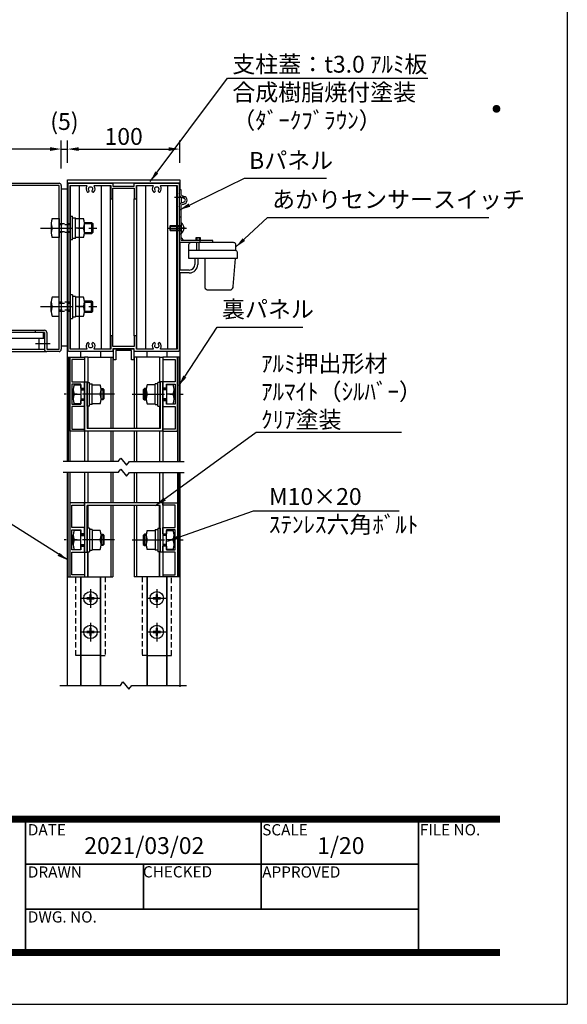
# Model space of a CAD drawing. Extents: x 0 to 8400, y 0 to 5940.
# Drawn here: x 6450 to 8400, y 0 to 3509 of the extents above; entities that cross this region are included whole.
import ezdxf
from ezdxf.enums import TextEntityAlignment as Align

# ---------------------------------------------------------------- set-up
doc = ezdxf.new("R2010")
doc.units = 0
doc.header["$LTSCALE"] = 6
doc.linetypes.add('CENTER2', pattern=[28.575, 19.05, -3.175, 3.175, -3.175])
doc.linetypes.add('HIDDEN2', pattern=[4.7625, 3.175, -1.5875])
doc.layers.get('0').update_dxf_attribs({"linetype": 'CONTINUOUS'})
doc.layers.get('DEFPOINTS').update_dxf_attribs({"linetype": 'CONTINUOUS'})
for name, color, linetype in [('P001', 131, 'CONTINUOUS'), ('P019', 71, 'CONTINUOUS'), ('P020', 121, 'CONTINUOUS'), ('P901', 135, 'CONTINUOUS'), ('P_1CENTER', 2, 'CONTINUOUS'), ('P_2DIM', 6, 'CONTINUOUS'), ('P_3TEXT', 60, 'CONTINUOUS'), ('P_5DRAWFRAME', 104, 'CONTINUOUS')]:
    doc.layers.add(name, color=color, linetype=linetype)
doc.styles.add('BIGFONT', font='simplex.shx', dxfattribs={"bigfont": 'extfont2.shx'})
doc.dimstyles.new('DIMBIGFONT$0', dxfattribs={"dimtxt": 3, "dimasz": 2, "dimexe": 1.5, "dimexo": 3, "dimgap": 0.75, "dimtad": 1, "dimdec": 1, "dimtxsty": 'BIGFONT', "dimcen": 0, "dimclrt": 230, "dimazin": 3, "dimtfac": 0.6, "dimtdec": 1, "dimtmove": 0, "dimatfit": 3, "dimtvp": 1, "dimtolj": 1})
doc.dimstyles.new('DIMBIGFONT$7', dxfattribs={"dimtxt": 3, "dimasz": 2, "dimexe": 1.5, "dimexo": 3, "dimgap": 0.75, "dimtad": 1, "dimdec": 1, "dimtxsty": 'BIGFONT', "dimsah": 1, "dimcen": 0, "dimclrt": 230, "dimazin": 3, "dimtfac": 0.6, "dimtdec": 1, "dimtofl": 0, "dimtmove": 0, "dimatfit": 3, "dimtvp": 1, "dimtolj": 1})

# ---------------------------------------------------------------- blocks, each defined once
blk = doc.blocks.new('DFP3')
at = {"color": 0}
for p, q in [((406.8, 159.55), (407.4, 160.15)), ((406.8, 159.48), (407.47, 160.15)), ((406.8, 159.63), (407.32, 160.15)), ((406.81, 159.42), (407.53, 160.14)), ((406.81, 159.68), (407.53, 158.96)), ((406.82, 159.71), (407.24, 160.13)), ((406.83, 159.37), (407.58, 160.12)), ((406.83, 159.73), (407.58, 158.98)), ((406.85, 159.32), (407.63, 160.1)), ((406.85, 159.78), (407.63, 159)), ((406.87, 159.27), (407.68, 160.08)), ((406.87, 159.83), (407.12, 160.08)), ((406.87, 159.83), (407.68, 159.02)), ((406.9, 159.22), (407.73, 160.05)), ((406.9, 159.88), (407.73, 159.05)), ((406.93, 159.18), (407.77, 160.02)), ((406.93, 159.92), (407.77, 159.08)), ((406.96, 159.14), (407.81, 159.99)), ((406.96, 159.96), (407.81, 159.11)), ((406.99, 159.99), (407.84, 159.14)), ((406.99, 159.11), (407.84, 159.96)), ((407.03, 160.02), (407.87, 159.18)), ((407.03, 159.08), (407.87, 159.92)), ((407.07, 160.05), (407.9, 159.22)), ((407.07, 159.05), (407.9, 159.88)), ((407.12, 160.08), (407.93, 159.27)), ((407.12, 159.02), (407.93, 159.83)), ((407.17, 160.1), (407.95, 159.32)), ((407.17, 159), (407.95, 159.78)), ((407.22, 160.12), (407.97, 159.37)), ((407.22, 158.98), (407.97, 159.73)), ((407.27, 160.14), (407.99, 159.42)), ((407.27, 158.96), (407.99, 159.68)), ((407.33, 160.15), (408, 159.48)), ((407.4, 160.15), (408, 159.55)), ((407.48, 160.14), (407.99, 159.63)), ((407.57, 160.13), (407.98, 159.72)), ((407.69, 160.08), (407.93, 159.84)), ((406.8, 159.62), (407.47, 158.95)), ((406.8, 159.55), (407.4, 158.95)), ((406.8, 159.47), (407.32, 158.95)), ((406.82, 159.39), (407.24, 158.97)), ((406.87, 159.27), (407.12, 159.02)), ((407.33, 158.95), (408, 159.62)), ((407.4, 158.95), (408, 159.55)), ((407.48, 158.96), (407.99, 159.47)), ((407.57, 158.97), (407.98, 159.38)), ((407.69, 159.02), (407.93, 159.26)), ((21.5, 33.5), (408, 33.5)), ((21.5, 33.45), (408, 33.45)), ((21.5, 33.4), (408, 33.4)), ((21.5, 33.35), (408, 33.35)), ((21.5, 33.3), (408, 33.3)), ((21.5, 33.25), (408, 33.25)), ((21.5, 33.2), (408, 33.2)), ((21.5, 33.15), (408, 33.15)), ((21.5, 33.1), (408, 33.1)), ((21.5, 33.05), (408, 33.05)), ((21.5, 33), (408, 33)), ((21.5, 32.95), (408, 32.95)), ((21.5, 32.9), (408, 32.9)), ((21.5, 32.85), (408, 32.85)), ((21.5, 32.8), (408, 32.8)), ((21.5, 32.75), (408, 32.75)), ((21.5, 32.7), (408, 32.7)), ((21.5, 32.65), (408, 32.65)), ((21.5, 32.6), (408, 32.6)), ((21.5, 32.55), (408, 32.55)), ((21.5, 32.5), (408, 32.5)), ((323.47, 33), (323.47, 9)), ((323.53, 33), (323.53, 9)), ((365.47, 17), (365.47, 33)), ((365.53, 17), (365.53, 33)), ((393.47, 33), (393.47, 9)), ((393.53, 33), (393.53, 9)), ((323.5, 25.03), (393.5, 25.03)), ((323.5, 24.97), (393.5, 24.97)), ((344.47, 25), (344.47, 17)), ((344.53, 25), (344.53, 17)), ((323.5, 17.03), (393.5, 17.03)), ((323.5, 16.97), (393.5, 16.97)), ((21.5, 9.75), (408, 9.75)), ((21.5, 9.7), (408, 9.7)), ((21.5, 9.65), (408, 9.65)), ((21.5, 9.6), (408, 9.6)), ((21.5, 9.55), (408, 9.55)), ((21.5, 9.5), (408, 9.5)), ((21.5, 9.45), (408, 9.45)), ((21.5, 9.4), (408, 9.4)), ((21.5, 9.35), (408, 9.35)), ((21.5, 9.3), (408, 9.3)), ((21.5, 9.25), (408, 9.25)), ((21.5, 9.2), (408, 9.2)), ((21.5, 9.15), (408, 9.15)), ((21.5, 9.1), (408, 9.1)), ((21.5, 9.05), (408, 9.05)), ((21.5, 9), (408, 9)), ((21.5, 8.95), (408, 8.95)), ((21.5, 8.9), (408, 8.9)), ((21.5, 8.85), (408, 8.85)), ((21.5, 8.8), (408, 8.8)), ((21.5, 8.75), (408, 8.75))]:
    blk.add_line(p, q, dxfattribs=at)
at = {"layer": 'DEFPOINTS', "color": 0}
for p in [(420, 297), (0, 0)]:
    blk.add_line(p, (420, 0), dxfattribs=at)
at = {"color": 0, "style": 'BIGFONT'}
for s, p in [('DATE', (323.94, 30.1)), ('SCALE', (365.67, 30.1)), ('FILE NO.', (393.74, 30.1)), ('DRAWN', (323.94, 22.57)), ('CHECKED', (344.43, 22.61)), ('APPROVED', (365.67, 22.57)), ('DWG. NO.', (323.94, 14.57))]:
    blk.add_text(s, height=2, dxfattribs=at).set_placement(p)
at = {"color": 83, "style": 'BIGFONT', "flags": 8}
for tag, p in [('REV04', (27.26, 27.96)), ('REV03', (27.26, 22.49)), ('REV02', (27.26, 16.49)), ('REV01', (27.26, 11.3))]:
    blk.add_attdef(tag, text='', height=2, dxfattribs=at).set_placement(p, align=Align.BOTTOM_LEFT)
for tag, p in [('R4D', (93.12, 27.96)), ('R4C', (102.25, 27.96)), ('R4A', (111.37, 27.96)), ('R3D', (93.12, 22.49)), ('R3C', (102.25, 22.49)), ('R3A', (111.37, 22.49)), ('R2D', (93.12, 16.49)), ('R2C', (102.25, 16.49)), ('R2A', (111.37, 16.49)), ('R1D', (93.12, 11.3)), ('R1C', (102.25, 11.3)), ('R1A', (111.37, 11.3))]:
    blk.add_attdef(tag, text='', height=2, dxfattribs=at).set_placement(p, align=Align.BOTTOM_CENTER)
at = {"color": 83, "style": 'BIGFONT'}
for tag, height, p in [('PROJECT1', 4, (283.38, 25.6)), ('SCALE', 3, (379.68, 25.84)), ('DATE', 3, (344.68, 25.84)), ('PROJECT2', 4, (284.2, 17.84)), ('PROJECT3', 4, (284.2, 10.57)), ('DWGNO', 3, (358.68, 10.57))]:
    blk.add_attdef(tag, text='', height=height, dxfattribs=at).set_placement(p, align=Align.BOTTOM_CENTER)
at = {"color": 0, "style": 'BIGFONT', "flags": 2}
blk.add_attdef('FILENAME', (116.56, 10.92), '', height=1, dxfattribs=at)
blk = doc.blocks.new('*D21')
at = {"layer": 'DEFPOINTS', "color": 0}
for p in [(7020, 3047.7), (6620, 2938.1), (7020, 2938.1)]:
    blk.add_point(p, dxfattribs=at)
at = {"layer": 'P_2DIM', "color": 0}
for p, q in [((6620, 2998.1), (6620, 3077.7)), ((7020, 2998.1), (7020, 3077.7)), ((6660, 3047.7), (6980, 3047.7))]:
    blk.add_line(p, q, dxfattribs=at)
for points in [[(6660, 3054.4), (6660, 3041), (6620, 3047.7)], [(6980, 3054.4), (6980, 3041), (7020, 3047.7)]]:
    blk.add_solid(points, dxfattribs=at)
at = {"layer": 'P_2DIM', "color": 230, "insert": (6820, 3092.7), "char_height": 60, "attachment_point": 5, "style": 'BIGFONT'}
blk.add_mtext('\\A1;100', dxfattribs=at)
blk = doc.blocks.new('*D22')
at = {"layer": 'DEFPOINTS', "color": 0}
for p in [(6620, 3047.7), (6598, 2918.1), (6620, 2938.1)]:
    blk.add_point(p, dxfattribs=at)
at = {"layer": 'P_2DIM', "color": 0}
for p, q in [((6598, 2978.1), (6598, 3077.7)), ((6620, 2998.1), (6620, 3077.7)), ((6558, 3047.7), (6518, 3047.7)), ((6598, 3047.7), (6620, 3047.7)), ((6660, 3047.7), (6700, 3047.7))]:
    blk.add_line(p, q, dxfattribs=at)
for points in [[(6558, 3054.4), (6558, 3041), (6598, 3047.7)], [(6660, 3054.4), (6660, 3041), (6620, 3047.7)]]:
    blk.add_solid(points, dxfattribs=at)
at = {"layer": 'P_2DIM', "color": 230, "insert": (6609, 3145.9), "char_height": 60, "attachment_point": 5, "style": 'BIGFONT'}
blk.add_mtext('\\A1;\\A1;(5)', dxfattribs=at)
blk = doc.blocks.new('*D25')
at = {"layer": 'DEFPOINTS', "color": 0}
for p in [(5798, 3047.7), (5798, 2918.1), (6598, 2918.1)]:
    blk.add_point(p, dxfattribs=at)
at = {"layer": 'P_2DIM', "color": 0}
for p, q in [((5798, 2978.1), (5798, 3077.7)), ((6598, 2978.1), (6598, 3077.7)), ((6558, 3047.7), (5838, 3047.7))]:
    blk.add_line(p, q, dxfattribs=at)
for points in [[(5838, 3054.4), (5838, 3041), (5798, 3047.7)], [(6558, 3054.4), (6558, 3041), (6598, 3047.7)]]:
    blk.add_solid(points, dxfattribs=at)
at = {"layer": 'P_2DIM', "color": 230, "insert": (6198, 3092.7), "char_height": 60, "attachment_point": 5, "style": 'BIGFONT'}
blk.add_mtext('\\A1;200', dxfattribs=at)
blk = doc.blocks.new('AKARI_YOKO')
at = {"layer": 'DEFPOINTS', "linetype": 'CENTER2'}
for p, q in [((-4.11, 27.5), (4.77, 27.5)), ((-4.11, 0), (4.77, 0))]:
    blk.add_line(p, q, dxfattribs=at)
at = {"layer": 'P019'}
for points in [[(25.39, -11.09), (25.39, -11), (1.63, -11), (1.63, 18.96), (1.71, 19.73), (2.06, 20.42), (2.57, 20.93), (3.17, 21.36), (3.94, 21.45, 0.903962), (3.94, 28.22), (3.17, 28.48), (2.57, 28.82), (2.06, 29.34), (1.71, 30.02), (1.63, 30.8), (1.63, 33.97), (0, 33.97), (0, -11.6), (0, -11.86), (0.17, -12.2), (0.43, -12.37), (0.69, -12.54), (1.03, -12.63), (48.14, -12.63), (48.74, -12.71), (49.34, -12.97), (49.77, -13.4), (50.12, -14), (50.2, -14.6), (50.2, -19.66)], [(0, 18.96), (0.17, 20.16), (0.69, 21.28), (1.54, 22.22), (2.57, 22.82), (3.77, 23.08, 0.940653), (3.77, 26.59), (2.57, 26.94), (1.54, 27.54), (0.69, 28.48), (0.17, 29.59), (0, 30.8)]]:
    blk.add_lwpolyline(points, format="xyb", dxfattribs=at)
for points in [[(1.63, 27.45), (1.63, 22.22)], [(0, 10.13), (1.63, 10.13)], [(1.63, -5.42), (0, -5.42)], [(4.11, -11), (1.63, -8.43)], [(15.01, -11), (15.01, -8.43), (18.53, -8.43), (18.53, -11)], [(15.52, -8.43), (15.52, -11)], [(18.01, -11), (18.01, -8.43)], [(8.66, -19.66), (49.69, -19.66), (50.29, -19.83), (50.8, -20.09), (51.32, -20.52), (51.57, -21.12), (51.66, -21.72), (51.66, -27.21), (8.66, -27.21), (8.66, -14.6), (8.75, -14), (9.09, -13.4), (9.52, -12.97), (10.12, -12.71), (10.72, -12.63)], [(15.61, -19.66), (15.61, -12.63)], [(17.32, -12.63), (17.32, -19.66)], [(29.93, -12.63), (29.93, -11.09), (18.44, -11.09), (18.44, -12.63)], [(22.64, -27.21), (22.64, -52.08), (22.81, -53.03), (23.16, -53.8), (23.84, -54.48), (24.7, -54.91), (25.65, -55.08), (45.14, -55.08), (46.08, -54.91), (46.94, -54.48), (47.54, -53.8), (47.97, -53.03), (48.14, -52.08), (49.94, -27.21)]]:
    blk.add_lwpolyline(points, dxfattribs=at)

msp = doc.modelspace()

# ---------------------------------------------------------------- linework, layer by layer
at = {"layer": 'P001'}
for p, q in [((5805.98, 2926.11), (6589.98, 2926.11)), ((6589.98, 2918.11), (5805.98, 2918.11)), ((6589.98, 2334.11), (6589.98, 2918.11)), ((6597.98, 2918.11), (6597.98, 2334.11)), ((6619.98, 2506.11), (6619.98, 2938.11)), ((6619.98, 2938.11), (7019.99, 2938.11)), ((6619.98, 2938.11), (7019.99, 2938.11)), ((6619.98, 2938.11), (7019.99, 2938.11)), ((7019.99, 2926.11), (6619.98, 2926.11)), ((6630.99, 2506.11), (6630.99, 2918.11)), ((6662.55, 2506.11), (6662.55, 2918.11)), ((6741.4, 2506.11), (6741.4, 2918.11)), ((6772.95, 2506.11), (6772.95, 2918.11)), ((6867.02, 2506.11), (6867.02, 2918.11)), ((6898.57, 2506.11), (6898.57, 2918.11)), ((6977.42, 2506.11), (6977.42, 2918.11)), ((7008.98, 2506.11), (7008.98, 2918.11)), ((7019.99, 2938.11), (7019.99, 2902)), ((6597.98, 2906.11), (6621.98, 2906.11)), ((6781.97, 2506.11), (6781.97, 2870.11)), ((6858, 2506.11), (6858, 2870.11)), ((6629.99, 2724.11), (6629.99, 2808.11)), ((6629.99, 2808.11), (6637.99, 2808.11)), ((6637.99, 2724.11), (6637.99, 2808.11)), ((6561.98, 2783.11), (6561.98, 2749.11)), ((6565.18, 2800.11), (6589.98, 2800.11)), ((6589.98, 2800.11), (6589.98, 2732.11)), ((6637.99, 2802.91), (6647.99, 2802.91)), ((6647.99, 2729.31), (6647.99, 2802.91)), ((6647.99, 2800.11), (6676.79, 2800.11)), ((6679.99, 2786.11), (6705.98, 2786.11)), ((6679.99, 2749.11), (6679.99, 2783.11)), ((6679.99, 2749.11), (6679.99, 2783.11)), ((6705.98, 2786.11), (6709.98, 2782.11)), ((6709.98, 2782.11), (6709.98, 2750.11)), ((6984.39, 2772.51), (7024.39, 2772.51)), ((6985.99, 2774.11), (6985.99, 2758.11)), ((6565.18, 2766.11), (6589.98, 2766.11)), ((6676.79, 2766.11), (6647.99, 2766.11)), ((6705.98, 2746.11), (6679.99, 2746.11)), ((6709.98, 2750.11), (6705.98, 2746.11)), ((6984.39, 2759.71), (7024.39, 2759.71)), ((6589.98, 2732.11), (6565.18, 2732.11)), ((6637.99, 2724.11), (6629.99, 2724.11)), ((6647.99, 2729.31), (6637.99, 2729.31)), ((6676.79, 2732.11), (6647.99, 2732.11)), ((7019.99, 2716.45), (7019.99, 2616.48)), ((7073.78, 2657.28), (7073.78, 2636.48)), ((7083.81, 2657.28), (7083.81, 2636.44)), ((7053.78, 2616.48), (7017.99, 2616.48)), ((7053.81, 2606.44), (7017.99, 2606.44)), ((7019.99, 2606.44), (7019.99, 2506.11)), ((6629.99, 2528.11), (6629.99, 2444.11)), ((6637.99, 2528.11), (6629.99, 2528.11)), ((6637.99, 2528.11), (6637.99, 2444.11)), ((6561.98, 2469.11), (6561.98, 2503.11)), ((6589.98, 2520.11), (6565.18, 2520.11)), ((6589.98, 2452.11), (6589.98, 2520.11)), ((6619.98, 1934.11), (6619.98, 2506.11)), ((6630.99, 2334.11), (6630.99, 2506.11)), ((6647.99, 2522.91), (6637.99, 2522.91)), ((6647.99, 2522.91), (6647.99, 2449.31)), ((6676.79, 2520.11), (6647.99, 2520.11)), ((6662.55, 2334.11), (6662.55, 2506.11)), ((6705.98, 2506.11), (6679.99, 2506.11)), ((6679.99, 2503.11), (6679.99, 2469.11)), ((6679.99, 2503.11), (6679.99, 2469.11)), ((6709.98, 2502.11), (6705.98, 2506.11)), ((6709.98, 2470.11), (6709.98, 2502.11)), ((6741.4, 2334.11), (6741.4, 2506.11)), ((6772.95, 2334.11), (6772.95, 2506.11)), ((6781.97, 2382.11), (6781.97, 2506.11)), ((6858, 2382.11), (6858, 2506.11)), ((6867.02, 2334.11), (6867.02, 2506.11)), ((6898.57, 2334.11), (6898.57, 2506.11)), ((6977.42, 2334.11), (6977.42, 2506.11)), ((7008.98, 2334.11), (7008.98, 2506.11)), ((7019.99, 2506.11), (7020, 1934.11)), ((6565.18, 2486.11), (6589.98, 2486.11)), ((6676.79, 2486.11), (6647.99, 2486.11)), ((6679.99, 2466.11), (6705.98, 2466.11)), ((6705.98, 2466.11), (6709.98, 2470.11)), ((6565.18, 2452.11), (6589.98, 2452.11)), ((6629.99, 2444.11), (6637.99, 2444.11)), ((6637.99, 2449.31), (6647.99, 2449.31)), ((6647.99, 2452.11), (6676.79, 2452.11)), ((5857.98, 2402.11), (6537.98, 2402.11)), ((6537.98, 2394.11), (5857.98, 2394.11)), ((6505.98, 2394.11), (6505.98, 2402.11)), ((6533.98, 2374.11), (6533.98, 2394.11)), ((6537.98, 2394.11), (6537.98, 2334.11)), ((6545.98, 2394.11), (6545.98, 2334.11)), ((5857.98, 2374.11), (6537.98, 2374.11)), ((6517.98, 2374.11), (6517.98, 2334.11)), ((5849.98, 2326.11), (6545.98, 2326.11)), ((5877.98, 2334.11), (6517.98, 2334.11)), ((6517.98, 2334.11), (6537.98, 2334.11)), ((6545.98, 2334.11), (6589.98, 2334.11)), ((6589.98, 2326.11), (6545.98, 2326.11)), ((6597.98, 2346.11), (6621.98, 2346.11)), ((6665.99, 2326.11), (6665.99, 2306.11)), ((6737.99, 2326.11), (6737.99, 2306.11)), ((6773.99, 2344.11), (6773.99, 2334.11)), ((6783.99, 2296.11), (6783.99, 2336.11)), ((6783.99, 2336.11), (6855.99, 2336.11)), ((6791.99, 2329.71), (6791.99, 2296.11)), ((6847.99, 2329.71), (6791.99, 2329.71)), ((6847.99, 2296.11), (6847.99, 2329.71)), ((6855.99, 2336.11), (6855.99, 2296.11)), ((6901.99, 2326.11), (6901.99, 2306.11)), ((6973.99, 2326.11), (6973.99, 2306.11)), ((6622, 2306.11), (6621.99, 1934.11)), ((6622, 2306.11), (6627.97, 2306.11)), ((6627.97, 2306.11), (6627.97, 1934.11)), ((6627.97, 2042.11), (6627.97, 2306.11)), ((6627.97, 2306.11), (6679.97, 2306.11)), ((6679.97, 2298.11), (6635.97, 2298.11)), ((6635.97, 2298.11), (6635.97, 2218.11)), ((6679.99, 2306.11), (6679.99, 1934.11)), ((6691.99, 2306.11), (6679.99, 2306.11)), ((6691.99, 2306.11), (6781.99, 2306.11)), ((6691.99, 2306.11), (6691.99, 2216.11)), ((6773.99, 2306.11), (6773.99, 2052.11)), ((6781.99, 2306.11), (6781.99, 2052.11)), ((6791.99, 2296.11), (6783.99, 2296.11)), ((6855.99, 2296.11), (6847.99, 2296.11)), ((6857.99, 2306.11), (6857.99, 2052.11)), ((6947.99, 2306.11), (6857.99, 2306.11)), ((6865.99, 2306.11), (6865.99, 2052.11)), ((6947.99, 2306.11), (6959.99, 2306.11)), ((6947.99, 2306.11), (6947.99, 2216.11)), ((6959.99, 2306.11), (6959.99, 1934.11)), ((7012.01, 2306.11), (6960.01, 2306.11)), ((6960.01, 2298.11), (7004.01, 2298.11)), ((7004.01, 2298.11), (7004.01, 2218.11)), ((7012.01, 2306.11), (7012.01, 1934.11)), ((7012.01, 2042.11), (7012.01, 2306.11)), ((7017.99, 2306.11), (7012.01, 2306.11)), ((7017.99, 2306.11), (7018, 1934.11)), ((6635.97, 2218.11), (6679.97, 2218.11)), ((6679.97, 2218.11), (6679.97, 2196.11)), ((6679.97, 2175.31), (6679.97, 2218.11)), ((6679.97, 2218.11), (6689.97, 2218.11)), ((6689.97, 2218.11), (6689.97, 2052.11)), ((6689.97, 2132.11), (6689.97, 2216.11)), ((6689.97, 2216.11), (6697.97, 2216.11)), ((6697.97, 2132.11), (6697.97, 2216.11)), ((6697.97, 2210.91), (6707.97, 2210.91)), ((6707.97, 2137.31), (6707.97, 2210.91)), ((6932.01, 2137.31), (6932.01, 2210.91)), ((6942.01, 2210.91), (6932.01, 2210.91)), ((6942.01, 2132.11), (6942.01, 2216.11)), ((6950.01, 2216.11), (6942.01, 2216.11)), ((6950.01, 2218.11), (6950.01, 2052.11)), ((6960.01, 2218.11), (6950.01, 2218.11)), ((6950.01, 2132.11), (6950.01, 2216.11)), ((6960.01, 2218.11), (6960.01, 2196.11)), ((6960.01, 2175.31), (6960.01, 2218.11)), ((7004.01, 2218.11), (6960.01, 2218.11)), ((6635.97, 2210.11), (6635.97, 2138.11)), ((6667.97, 2210.11), (6635.97, 2210.11)), ((6639.97, 2191.11), (6639.97, 2157.11)), ((6643.17, 2208.11), (6667.97, 2208.11)), ((6667.97, 2196.11), (6667.97, 2210.11)), ((6667.97, 2208.11), (6667.97, 2140.11)), ((6667.97, 2196.11), (6679.97, 2196.11)), ((6667.97, 2194.11), (6679.97, 2194.11)), ((6707.97, 2208.11), (6736.77, 2208.11)), ((6739.97, 2194.11), (6745.97, 2194.11)), ((6739.97, 2157.11), (6739.97, 2191.11)), ((6745.97, 2194.11), (6749.97, 2190.11)), ((6749.97, 2190.11), (6749.97, 2158.11)), ((6894.01, 2194.11), (6890.01, 2190.11)), ((6890.01, 2190.11), (6890.01, 2158.11)), ((6900.01, 2194.11), (6894.01, 2194.11)), ((6900.01, 2157.11), (6900.01, 2191.11)), ((6932.01, 2208.11), (6903.21, 2208.11)), ((6972.01, 2196.11), (6960.01, 2196.11)), ((6972.01, 2194.11), (6960.01, 2194.11)), ((6972.01, 2196.11), (6972.01, 2210.11)), ((6972.01, 2210.11), (7004.01, 2210.11)), ((6972.01, 2208.11), (6972.01, 2140.11)), ((6996.81, 2208.11), (6972.01, 2208.11)), ((7000.01, 2191.11), (7000.01, 2157.11)), ((7004.01, 2210.11), (7004.01, 2138.11)), ((6643.17, 2174.11), (6667.97, 2174.11)), ((6667.97, 2154.11), (6679.97, 2154.11)), ((6667.97, 2138.11), (6667.97, 2152.11)), ((6679.97, 2152.11), (6667.97, 2152.11)), ((6679.97, 2042.11), (6679.97, 2172.91)), ((6679.97, 2152.11), (6679.97, 2130.11)), ((6736.77, 2174.11), (6707.97, 2174.11)), ((6745.97, 2154.11), (6739.97, 2154.11)), ((6749.97, 2158.11), (6745.97, 2154.11)), ((6890.01, 2158.11), (6894.01, 2154.11)), ((6894.01, 2154.11), (6900.01, 2154.11)), ((6903.21, 2174.11), (6932.01, 2174.11)), ((6960.01, 2042.11), (6960.01, 2172.91)), ((6972.01, 2154.11), (6960.01, 2154.11)), ((6960.01, 2152.11), (6960.01, 2130.11)), ((6960.01, 2152.11), (6972.01, 2152.11)), ((6996.81, 2174.11), (6972.01, 2174.11)), ((6972.01, 2138.11), (6972.01, 2152.11)), ((6635.97, 2138.11), (6667.97, 2138.11)), ((6635.97, 2130.11), (6635.97, 2050.11)), ((6679.97, 2130.11), (6635.97, 2130.11)), ((6667.97, 2140.11), (6643.17, 2140.11)), ((6697.97, 2132.11), (6689.97, 2132.11)), ((6691.99, 2132.11), (6691.99, 2052.11)), ((6707.97, 2137.31), (6697.97, 2137.31)), ((6736.77, 2140.11), (6707.97, 2140.11)), ((6903.21, 2140.11), (6932.01, 2140.11)), ((6932.01, 2137.31), (6942.01, 2137.31)), ((6942.01, 2132.11), (6950.01, 2132.11)), ((6947.99, 2132.11), (6947.99, 2052.11)), ((6960.01, 2130.11), (7004.01, 2130.11)), ((6972.01, 2140.11), (6996.81, 2140.11)), ((7004.01, 2138.11), (6972.01, 2138.11)), ((7004.01, 2130.11), (7004.01, 2050.11)), ((6679.97, 2042.11), (6627.97, 2042.11)), ((6635.97, 2050.11), (6679.97, 2050.11)), ((6679.97, 2050.11), (6679.97, 2042.11)), ((6960.01, 2042.11), (6679.99, 2042.11)), ((6950.01, 2052.11), (6689.97, 2052.11)), ((6691.99, 2042.11), (6691.99, 1934.11)), ((6773.99, 2042.11), (6773.99, 1934.11)), ((6781.99, 2042.11), (6781.99, 1934.11)), ((6857.99, 2042.11), (6857.99, 1934.11)), ((6865.99, 2042.11), (6865.99, 1934.11)), ((6947.99, 2042.11), (6947.99, 1934.11)), ((7004.01, 2050.11), (6960.01, 2050.11)), ((6960.01, 2050.11), (6960.01, 2042.11)), ((6960.01, 2042.11), (7012.01, 2042.11)), ((6619.97, 1523.01), (6619.97, 1895.01)), ((6619.98, 1136.64), (6619.98, 1895.01)), ((6621.99, 1523.01), (6621.99, 1895.01)), ((6627.97, 1895.01), (6627.97, 1523.01)), ((6679.99, 1895.01), (6679.99, 1523.01)), ((6691.99, 1895.01), (6691.99, 1787.01)), ((6773.99, 1895.01), (6773.99, 1787.01)), ((6781.99, 1895.01), (6781.99, 1787.01)), ((6857.99, 1895.01), (6857.99, 1787.01)), ((6865.99, 1895.01), (6865.99, 1787.01)), ((6947.99, 1895.01), (6947.99, 1787.01)), ((6959.99, 1895.01), (6959.99, 1523.01)), ((7012.01, 1895.01), (7012.01, 1523.01)), ((7018.01, 1523.01), (7018.01, 1895.01)), ((7019.99, 1895.01), (7019.99, 1136.64)), ((7020, 1895.01), (7020, 1131.01)), ((7020.01, 1523.01), (7020.01, 1895.01)), ((6627.97, 1787.01), (6627.97, 1523.01)), ((6679.97, 1787.01), (6627.97, 1787.01)), ((6635.97, 1699.01), (6635.97, 1779.01)), ((6635.97, 1779.01), (6679.97, 1779.01)), ((6679.97, 1787.01), (6679.97, 1656.21)), ((6679.97, 1779.01), (6679.97, 1787.01)), ((6960.01, 1787.01), (6679.99, 1787.01)), ((6950.01, 1777.01), (6689.97, 1777.01)), ((6689.97, 1611.01), (6689.97, 1777.01)), ((6691.99, 1697.01), (6691.99, 1777.01)), ((6691.99, 1777.01), (6691.99, 1697.01)), ((6773.99, 1777.01), (6773.99, 1523.01)), ((6781.99, 1777.01), (6781.99, 1523.01)), ((6857.99, 1777.01), (6857.99, 1523.01)), ((6865.99, 1777.01), (6865.99, 1523.01)), ((6947.99, 1777.01), (6947.99, 1697.01)), ((6947.99, 1697.01), (6947.99, 1777.01)), ((6950.01, 1611.01), (6950.01, 1777.01)), ((6960.01, 1787.01), (6960.01, 1656.21)), ((6960.01, 1787.01), (7012.01, 1787.01)), ((6960.01, 1779.01), (6960.01, 1787.01)), ((7004.01, 1779.01), (6960.01, 1779.01)), ((7004.01, 1699.01), (7004.01, 1779.01)), ((7012.01, 1787.01), (7012.01, 1523.01)), ((6679.97, 1699.01), (6635.97, 1699.01)), ((6635.97, 1619.01), (6635.97, 1691.01)), ((6635.97, 1691.01), (6667.97, 1691.01)), ((6667.97, 1689.01), (6643.17, 1689.01)), ((6667.97, 1691.01), (6667.97, 1677.01)), ((6667.97, 1621.01), (6667.97, 1689.01)), ((6679.97, 1677.01), (6679.97, 1699.01)), ((6689.97, 1697.01), (6689.97, 1613.01)), ((6697.97, 1697.01), (6689.97, 1697.01)), ((6697.97, 1697.01), (6697.97, 1613.01)), ((6707.97, 1691.81), (6697.97, 1691.81)), ((6707.97, 1691.81), (6707.97, 1618.21)), ((6736.77, 1689.01), (6707.97, 1689.01)), ((6903.21, 1689.01), (6932.01, 1689.01)), ((6932.01, 1691.81), (6932.01, 1618.21)), ((6932.01, 1691.81), (6942.01, 1691.81)), ((6942.01, 1697.01), (6942.01, 1613.01)), ((6942.01, 1697.01), (6950.01, 1697.01)), ((6950.01, 1697.01), (6950.01, 1613.01)), ((6960.01, 1699.01), (7004.01, 1699.01)), ((6960.01, 1677.01), (6960.01, 1699.01)), ((7004.01, 1691.01), (6972.01, 1691.01)), ((6972.01, 1691.01), (6972.01, 1677.01)), ((6972.01, 1621.01), (6972.01, 1689.01)), ((6972.01, 1689.01), (6996.81, 1689.01)), ((7004.01, 1619.01), (7004.01, 1691.01)), ((6639.97, 1638.01), (6639.97, 1672.01)), ((6643.17, 1655.01), (6667.97, 1655.01)), ((6679.97, 1677.01), (6667.97, 1677.01)), ((6667.97, 1675.01), (6679.97, 1675.01)), ((6679.97, 1653.81), (6679.97, 1611.01)), ((6736.77, 1655.01), (6707.97, 1655.01)), ((6739.97, 1675.01), (6745.97, 1675.01)), ((6739.97, 1672.01), (6739.97, 1638.01)), ((6745.97, 1675.01), (6749.97, 1671.01)), ((6749.97, 1671.01), (6749.97, 1639.01)), ((6894.01, 1675.01), (6890.01, 1671.01)), ((6890.01, 1671.01), (6890.01, 1639.01)), ((6900.01, 1675.01), (6894.01, 1675.01)), ((6900.01, 1672.01), (6900.01, 1638.01)), ((6903.21, 1655.01), (6932.01, 1655.01)), ((6960.01, 1677.01), (6972.01, 1677.01)), ((6972.01, 1675.01), (6960.01, 1675.01)), ((6960.01, 1653.81), (6960.01, 1611.01)), ((6996.81, 1655.01), (6972.01, 1655.01)), ((7000.01, 1638.01), (7000.01, 1672.01)), ((6667.97, 1619.01), (6635.97, 1619.01)), ((6643.17, 1621.01), (6667.97, 1621.01)), ((6667.97, 1635.01), (6679.97, 1635.01)), ((6667.97, 1633.01), (6667.97, 1619.01)), ((6667.97, 1633.01), (6679.97, 1633.01)), ((6679.97, 1611.01), (6679.97, 1633.01)), ((6697.97, 1618.21), (6707.97, 1618.21)), ((6707.97, 1621.01), (6736.77, 1621.01)), ((6745.97, 1635.01), (6739.97, 1635.01)), ((6749.97, 1639.01), (6745.97, 1635.01)), ((6890.01, 1639.01), (6894.01, 1635.01)), ((6894.01, 1635.01), (6900.01, 1635.01)), ((6932.01, 1621.01), (6903.21, 1621.01)), ((6942.01, 1618.21), (6932.01, 1618.21)), ((6972.01, 1635.01), (6960.01, 1635.01)), ((6960.01, 1611.01), (6960.01, 1633.01)), ((6972.01, 1633.01), (6960.01, 1633.01)), ((6972.01, 1633.01), (6972.01, 1619.01)), ((6996.81, 1621.01), (6972.01, 1621.01)), ((6972.01, 1619.01), (7004.01, 1619.01)), ((6635.97, 1611.01), (6679.97, 1611.01)), ((6635.97, 1531.01), (6635.97, 1611.01)), ((6679.97, 1611.01), (6689.97, 1611.01)), ((6689.97, 1613.01), (6697.97, 1613.01)), ((6691.99, 1523.01), (6691.99, 1613.01)), ((6691.99, 1613.01), (6691.99, 1523.01)), ((6950.01, 1613.01), (6942.01, 1613.01)), ((6947.99, 1613.01), (6947.99, 1523.01)), ((6947.99, 1523.01), (6947.99, 1613.01)), ((6960.01, 1611.01), (6950.01, 1611.01)), ((7004.01, 1611.01), (6960.01, 1611.01)), ((7004.01, 1531.01), (7004.01, 1611.01)), ((6621.99, 1523.01), (6627.97, 1523.01)), ((6627.97, 1523.01), (6679.97, 1523.01)), ((6679.97, 1531.01), (6635.97, 1531.01)), ((6665.99, 1523.01), (6665.99, 1136.64)), ((6667.99, 1523.01), (6667.99, 1136.64)), ((6679.99, 1523.01), (6781.99, 1523.01)), ((6735.99, 1523.01), (6735.99, 1136.64)), ((6737.99, 1523.01), (6737.99, 1136.64)), ((6959.99, 1523.01), (6857.99, 1523.01)), ((6901.99, 1523.01), (6901.99, 1136.64)), ((6903.99, 1523.01), (6903.99, 1136.64)), ((6960.01, 1531.01), (7004.01, 1531.01)), ((7012.01, 1523.01), (6960.01, 1523.01)), ((6971.99, 1523.01), (6971.99, 1136.64)), ((6973.99, 1523.01), (6973.99, 1136.64)), ((7018.01, 1523.01), (7012.01, 1523.01)), ((6689.01, 1445.01), (6689.01, 1449.01)), ((6698.17, 1449.01), (6689.01, 1449.01)), ((6689.01, 1445.01), (6698.17, 1445.01)), ((6699.97, 1459.97), (6699.97, 1450.81)), ((6699.97, 1459.97), (6703.97, 1459.97)), ((6699.97, 1443.21), (6699.97, 1434.05)), ((6703.97, 1450.81), (6703.97, 1459.97)), ((6703.97, 1434.05), (6703.97, 1443.21)), ((6714.93, 1449.01), (6705.77, 1449.01)), ((6705.77, 1445.01), (6714.93, 1445.01)), ((6714.93, 1449.01), (6714.93, 1445.01)), ((6934.17, 1449.01), (6925.01, 1449.01)), ((6925.01, 1445.01), (6925.01, 1449.01)), ((6925.01, 1445.01), (6934.17, 1445.01)), ((6935.97, 1459.97), (6935.97, 1450.81)), ((6935.97, 1459.97), (6939.97, 1459.97)), ((6935.97, 1443.21), (6935.97, 1434.05)), ((6939.97, 1450.81), (6939.97, 1459.97)), ((6939.97, 1434.05), (6939.97, 1443.21)), ((6950.93, 1449.01), (6941.77, 1449.01)), ((6941.77, 1445.01), (6950.93, 1445.01)), ((6950.93, 1449.01), (6950.93, 1445.01)), ((6703.97, 1434.05), (6699.97, 1434.05)), ((6939.97, 1434.05), (6935.97, 1434.05)), ((6699.97, 1339.97), (6699.97, 1330.81)), ((6699.97, 1339.97), (6703.97, 1339.97)), ((6703.97, 1330.81), (6703.97, 1339.97)), ((6935.97, 1339.97), (6935.97, 1330.81)), ((6935.97, 1339.97), (6939.97, 1339.97)), ((6939.97, 1330.81), (6939.97, 1339.97)), ((6689.01, 1325.01), (6689.01, 1329.01)), ((6698.17, 1329.01), (6689.01, 1329.01)), ((6689.01, 1325.01), (6698.17, 1325.01)), ((6699.97, 1323.21), (6699.97, 1314.05)), ((6703.97, 1314.05), (6699.97, 1314.05)), ((6703.97, 1314.05), (6703.97, 1323.21)), ((6714.93, 1329.01), (6705.77, 1329.01)), ((6705.77, 1325.01), (6714.93, 1325.01)), ((6714.93, 1329.01), (6714.93, 1325.01)), ((6925.01, 1325.01), (6925.01, 1329.01)), ((6934.17, 1329.01), (6925.01, 1329.01)), ((6925.01, 1325.01), (6934.17, 1325.01)), ((6935.97, 1323.21), (6935.97, 1314.05)), ((6939.97, 1314.05), (6935.97, 1314.05)), ((6939.97, 1314.05), (6939.97, 1323.21)), ((6950.93, 1329.01), (6941.77, 1329.01)), ((6941.77, 1325.01), (6950.93, 1325.01)), ((6950.93, 1329.01), (6950.93, 1325.01))]:
    msp.add_line(p, q, dxfattribs=at)
for points in [[(6621.99, 2506.11), (6621.99, 2922.11, -0.4142136), (6625.99, 2926.11), (6779.99, 2926.11, -0.4142136), (6781.99, 2924.11), (6781.99, 2916.11), (6857.99, 2916.11), (6857.99, 2924.11, -0.4142136), (6859.99, 2926.11), (7013.99, 2926.11, -0.4142136), (7017.99, 2922.11), (7017.99, 2506.11)], [(6629.99, 2506.11), (6629.99, 2918.11), (6687.02, 2918.11, -0.5993709), (6688.68, 2915, 0.3359435), (6689.83, 2895.72, 0.5176381), (6696.33, 2896.32), (6696.76, 2897.05, 0.3108679), (6696.4, 2901.57, -2.1000877), (6707.58, 2901.57, 0.3108679), (6707.22, 2897.05), (6707.64, 2896.32, 0.5176381), (6714.15, 2895.72, 0.3359435), (6715.29, 2915, -0.5993709), (6716.95, 2918.11), (6773.99, 2918.11), (6773.99, 2870.11), (6781.99, 2870.11), (6781.99, 2908.11), (6857.99, 2908.11), (6857.99, 2870.11), (6865.99, 2870.11), (6865.99, 2918.11), (6923.02, 2918.11, -0.5993709), (6924.68, 2915, 0.3359435), (6925.83, 2895.72, 0.5176381), (6932.33, 2896.32), (6932.76, 2897.05, 0.3108679), (6932.4, 2901.57, -2.1000877), (6943.58, 2901.57, 0.3108679), (6943.22, 2897.05), (6943.64, 2896.32, 0.5176381), (6950.15, 2895.72, 0.3359435), (6951.29, 2915, -0.5993709), (6952.95, 2918.11), (7009.99, 2918.11), (7009.99, 2506.11)], [(7017.99, 2506.11), (7017.99, 2330.11, -0.4142136), (7013.99, 2326.11), (6859.99, 2326.11, -0.4142136), (6857.99, 2328.11), (6857.99, 2336.11), (6781.99, 2336.11), (6781.99, 2328.11, -0.4142136), (6779.99, 2326.11), (6625.99, 2326.11, -0.4142136), (6621.99, 2330.11), (6621.99, 2506.11)], [(7009.99, 2506.11), (7009.99, 2334.11), (6952.95, 2334.11, -0.5993709), (6951.29, 2337.22, 0.3359435), (6950.15, 2356.51, 0.5176381), (6943.64, 2355.91), (6943.22, 2355.17, 0.3108679), (6943.58, 2350.65, -2.1000877), (6932.4, 2350.65, 0.3108679), (6932.76, 2355.17), (6932.33, 2355.91, 0.5176381), (6925.83, 2356.51, 0.3359435), (6924.68, 2337.22, -0.5993709), (6923.02, 2334.11), (6865.99, 2334.11), (6865.99, 2382.11), (6857.99, 2382.11), (6857.99, 2344.11), (6781.99, 2344.11), (6781.99, 2382.11), (6773.99, 2382.11), (6773.99, 2334.11), (6716.95, 2334.11, -0.5993709), (6715.29, 2337.22, 0.3359435), (6714.15, 2356.51, 0.5176381), (6707.64, 2355.91), (6707.22, 2355.17, 0.3108679), (6707.58, 2350.65, -2.1000877), (6696.4, 2350.65, 0.3108679), (6696.76, 2355.17), (6696.33, 2355.91, 0.5176381), (6689.83, 2356.51, 0.3359435), (6688.68, 2337.22, -0.5993709), (6687.02, 2334.11), (6629.99, 2334.11), (6629.99, 2506.11)]]:
    msp.add_lwpolyline(points, format="xyb", dxfattribs=at)
for points in [[(7024.39, 2774.11), (6985.99, 2774.11), (6984.39, 2772.51), (6984.39, 2759.71), (6985.99, 2758.11), (7024.39, 2758.11)], [(6737.99, 1243.01), (6665.99, 1243.01)], [(6901.99, 1243.01), (6973.99, 1243.01)]]:
    msp.add_lwpolyline(points, dxfattribs=at)
msp.add_lwpolyline([(7024.39, 2784.91), (7024.39, 2747.31), (7025.54, 2747.31), (7025.54, 2784.91)], close=True, dxfattribs=at)
for centre in [(6701.97, 1447.01), (6937.97, 1447.01), (6701.97, 1327.01), (6937.97, 1327.01)]:
    msp.add_circle(centre, 24, dxfattribs=at)
for centre, radius, start, end in [((6589.98, 2918.11), 8, 0, 90), ((6608.74, 2783.11), 46.76, 158.6793, 201.3207), ((6633.23, 2783.11), 46.76, 338.6793, 21.3207), ((7009.99, 2766.11), 24.4, 309.60193, 50.39807), ((6608.74, 2749.11), 46.76, 158.6793, 201.3207), ((6633.23, 2749.11), 46.76, 338.6793, 21.3207), ((7053.78, 2636.48), 20, 270, 0), ((7053.81, 2636.44), 30, 270, 0), ((6608.74, 2503.11), 46.76, 158.6793, 201.3207), ((6633.23, 2503.11), 46.76, 338.6793, 21.3207), ((6608.74, 2469.11), 46.76, 158.6793, 201.3207), ((6633.23, 2469.11), 46.76, 338.6793, 21.3207), ((6537.98, 2394.11), 8, 0, 90), ((6545.98, 2334.11), 8, 180, 270), ((6589.98, 2334.11), 8, 270, 0), ((6686.72, 2191.11), 46.76, 158.6793, 201.3207), ((6693.21, 2191.11), 46.76, 338.6793, 21.3207), ((6946.76, 2191.11), 46.76, 158.6793, 201.3207), ((6953.25, 2191.11), 46.76, 338.6793, 21.3207), ((6686.72, 2157.11), 46.76, 158.6793, 201.3207), ((6693.21, 2157.11), 46.76, 338.6793, 21.3207), ((6946.76, 2157.11), 46.76, 158.6793, 201.3207), ((6953.25, 2157.11), 46.76, 338.6793, 21.3207), ((6686.72, 1672.01), 46.76, 158.6793, 201.3207), ((6693.21, 1672.01), 46.76, 338.6793, 21.3207), ((6946.76, 1672.01), 46.76, 158.6793, 201.3207), ((6953.25, 1672.01), 46.76, 338.6793, 21.3207), ((6686.72, 1638.01), 46.76, 158.6793, 201.3207), ((6693.21, 1638.01), 46.76, 338.6793, 21.3207), ((6946.76, 1638.01), 46.76, 158.6793, 201.3207), ((6953.25, 1638.01), 46.76, 338.6793, 21.3207), ((6698.17, 1450.81), 1.8, 270, 0), ((6698.17, 1443.21), 1.8, 0, 90), ((6705.77, 1450.81), 1.8, 180, 270), ((6705.77, 1443.21), 1.8, 90, 180), ((6934.17, 1450.81), 1.8, 270, 0), ((6934.17, 1443.21), 1.8, 0, 90), ((6941.77, 1450.81), 1.8, 180, 270), ((6941.77, 1443.21), 1.8, 90, 180), ((6698.17, 1330.81), 1.8, 270, 0), ((6698.17, 1323.21), 1.8, 0, 90), ((6705.77, 1330.81), 1.8, 180, 270), ((6705.77, 1323.21), 1.8, 90, 180), ((6934.17, 1330.81), 1.8, 270, 0), ((6934.17, 1323.21), 1.8, 0, 90), ((6941.77, 1330.81), 1.8, 180, 270), ((6941.77, 1323.21), 1.8, 90, 180)]:
    msp.add_arc(centre, radius, start, end, dxfattribs=at)
at = {"layer": 'P901', "linetype": 'HIDDEN2'}
for p, q in [((6589.98, 2782.11), (6629.99, 2782.11)), ((6629.99, 2778.11), (6589.98, 2778.11)), ((6589.98, 2754.11), (6629.99, 2754.11)), ((6629.99, 2750.11), (6589.98, 2750.11)), ((6629.99, 2502.11), (6589.98, 2502.11)), ((6589.98, 2498.11), (6629.99, 2498.11)), ((6629.99, 2474.11), (6589.98, 2474.11)), ((6589.98, 2470.11), (6629.99, 2470.11)), ((6649.96, 1243.01), (6649.96, 1523.01)), ((6753.97, 1523.01), (6753.97, 1243.01)), ((6886, 1523.01), (6886, 1243.01)), ((6990.01, 1243.01), (6990.01, 1523.01)), ((6665.99, 1243.01), (6649.96, 1243.01)), ((6737.99, 1243.01), (6754.01, 1243.01)), ((6901.99, 1243.01), (6885.96, 1243.01)), ((6973.99, 1243.01), (6990.01, 1243.01))]:
    msp.add_line(p, q, dxfattribs=at)
at = {"layer": 'P901'}
for p, q in [((6679.99, 2782.11), (6709.98, 2782.11)), ((6705.98, 2786.11), (6705.98, 2746.11)), ((6679.99, 2750.11), (6709.98, 2750.11)), ((6679.99, 2502.11), (6709.98, 2502.11)), ((6705.98, 2466.11), (6705.98, 2506.11)), ((6679.99, 2470.11), (6709.98, 2470.11)), ((6667.97, 2190.11), (6679.97, 2190.11)), ((6739.97, 2190.11), (6749.97, 2190.11)), ((6745.97, 2194.11), (6745.97, 2154.11)), ((6900.01, 2190.11), (6890.01, 2190.11)), ((6894.01, 2194.11), (6894.01, 2154.11)), ((6972.01, 2190.11), (6960.01, 2190.11)), ((6667.97, 2158.11), (6679.97, 2158.11)), ((6739.97, 2158.11), (6749.97, 2158.11)), ((6900.01, 2158.11), (6890.01, 2158.11)), ((6972.01, 2158.11), (6960.01, 2158.11)), ((6667.97, 1671.01), (6679.97, 1671.01)), ((6739.97, 1671.01), (6749.97, 1671.01)), ((6745.97, 1675.01), (6745.97, 1635.01)), ((6900.01, 1671.01), (6890.01, 1671.01)), ((6894.01, 1675.01), (6894.01, 1635.01)), ((6972.01, 1671.01), (6960.01, 1671.01)), ((6667.97, 1639.01), (6679.97, 1639.01)), ((6739.97, 1639.01), (6749.97, 1639.01)), ((6900.01, 1639.01), (6890.01, 1639.01)), ((6972.01, 1639.01), (6960.01, 1639.01))]:
    msp.add_line(p, q, dxfattribs=at)
at = {"layer": 'P_1CENTER', "linetype": 'CENTER2'}
for p, q in [((6523.98, 2766.11), (6724.04, 2766.11)), ((6977.2, 2766.11), (7044.28, 2766.11)), ((7039.39, 2766.11), (7009.39, 2766.11)), ((6523.98, 2486.11), (6724.04, 2486.11)), ((6557.98, 2354.11), (6505.98, 2354.11)), ((6787.2, 2174.11), (6607.89, 2174.11)), ((6850.82, 2174.11), (7032.45, 2174.11)), ((6787.2, 1655.01), (6607.89, 1655.01)), ((6850.82, 1655.01), (7032.45, 1655.01)), ((6701.97, 1479.02), (6701.97, 1412.31)), ((6937.97, 1479.02), (6937.97, 1412.31)), ((6669.96, 1447.01), (6736.67, 1447.01)), ((6905.96, 1447.01), (6972.67, 1447.01)), ((6701.97, 1359.02), (6701.97, 1292.31)), ((6937.97, 1359.02), (6937.97, 1292.31)), ((6669.96, 1327.01), (6736.67, 1327.01)), ((6905.96, 1327.01), (6972.67, 1327.01))]:
    msp.add_line(p, q, dxfattribs=at)
at = {"layer": 'P_1CENTER'}
for p, q in [((6799.41, 1934.11), (6604.25, 1934.11)), ((6800.57, 1934.11), (6606.08, 1934.11)), ((6800.57, 1934.11), (6809.59, 1946.55)), ((6809.59, 1946.55), (6830.49, 1920.92)), ((6830.49, 1920.92), (6840.57, 1934.11)), ((6840.57, 1934.11), (7035.72, 1934.11)), ((6799.41, 1895.01), (6604.25, 1895.01)), ((6800.57, 1895.01), (6606.08, 1895.01)), ((6800.57, 1895.01), (6809.59, 1907.44)), ((6809.59, 1907.44), (6830.49, 1881.82)), ((6830.49, 1881.82), (6840.57, 1895.01)), ((6840.57, 1895.01), (7035.72, 1895.01)), ((6592.57, 1136.64), (6808.59, 1136.64)), ((6808.59, 1136.64), (6817.61, 1149.07)), ((6817.61, 1149.07), (6838.52, 1123.45)), ((6838.52, 1123.45), (6848.59, 1136.64)), ((6848.59, 1136.64), (7043.64, 1136.64))]:
    msp.add_line(p, q, dxfattribs=at)

# ---------------------------------------------------------------- block references
at = {"layer": 'P019', "xscale": 4, "yscale": 4, "zscale": 4}
msp.add_blockref('AKARI_YOKO', (7017.99, 2766.12), dxfattribs=at)
at = {"layer": 'P_5DRAWFRAME'}
ref = msp.add_blockref('DFP3', (0, 0), dxfattribs=dict(at, xscale=20, yscale=20, zscale=20))
ref.add_attrib('DATE', '2021/03/02', dxfattribs={"layer": '0', "color": 83, "height": 60, "style": 'BIGFONT'}).set_placement((6893.53, 516.83), align=Align.BOTTOM_CENTER)
ref.add_attrib('SCALE', '1/20', dxfattribs={"layer": '0', "color": 83, "height": 60, "style": 'BIGFONT'}).set_placement((7593.53, 516.83), align=Align.BOTTOM_CENTER)

# ---------------------------------------------------------------- texts
at = {"layer": 'P020', "color": 230, "char_height": 60, "attachment_point": 7, "style": 'BIGFONT'}
for s, insert in [('Bパネル', (7266.79, 2958.44)), ('裏パネル', (7170.15, 2428.56))]:
    msp.add_mtext(s, dxfattribs=dict(at, insert=insert))
at = {"layer": 'P_2DIM', "insert": (7206.88, 3250.05), "char_height": 60, "attachment_point": 4, "style": 'BIGFONT'}
msp.add_mtext('{\\C230;支柱蓋：t3.0 ｱﾙﾐ板\\P合成樹脂焼付塗装\\P（ﾀﾞｰｸﾌﾞﾗｳﾝ）}', dxfattribs=at)
at = {"layer": 'P_2DIM', "color": 230, "char_height": 60, "attachment_point": 7, "style": 'BIGFONT'}
for s, insert in [('あかりセンサースイッチ', (7348.69, 2819.34)), ('{\\C60;ｱﾙﾐ押出形材\\Pｱﾙﾏｲﾄ（ｼﾙﾊﾞｰ）\\Pｸﾘｱ塗装}', (7309.4, 2053.42))]:
    msp.add_mtext(s, dxfattribs=dict(at, insert=insert))
at = {"layer": 'P_3TEXT', "insert": (7337.61, 1751.79), "char_height": 60, "attachment_point": 4, "style": 'BIGFONT'}
msp.add_mtext('M10×20\\Pｽﾃﾝﾚｽ六角ﾎﾞﾙﾄ', dxfattribs=at)

# ---------------------------------------------------------------- dimensions: what is measured, and where the dimension line sits
at = {"layer": 'P_2DIM'}
dim = msp.add_linear_dim(base=(6619.98, 3047.72), p1=(6597.98, 2918.11), p2=(6619.98, 2938.11), text='\\A1;(5)', dimstyle='DIMBIGFONT$0', override={"dimscale": 20, "dimlfac": 0.25}, dxfattribs=at)
dim.commit()
dim.dimension.update_dxf_attribs({"geometry": '*D22', "text_midpoint": (6608.98, 3145.93)})
for base, p1, p2, picture, middle in [((5797.98, 3047.72), (6597.98, 2918.11), (5797.98, 2918.11), '*D25', (6197.98, 3092.72)), ((7019.99, 3047.72), (6619.98, 2938.11), (7019.99, 2938.11), '*D21', (6819.99, 3092.72))]:
    dim = msp.add_linear_dim(base=base, p1=p1, p2=p2, dimstyle='DIMBIGFONT$0', override={"dimscale": 20, "dimlfac": 0.25}, dxfattribs=at)
    dim.commit()
    dim.dimension.update_dxf_attribs({"geometry": picture, "text_midpoint": middle})

# ---------------------------------------------------------------- leaders
for points in [[(6914.11, 2932.02), (7189.78, 3300.34), (7903.35, 3300.34)], [(6976.47, 1650.8), (7282.41, 1758.19), (7801.52, 1758.19)]]:
    msp.add_leader(points, dimstyle='DIMBIGFONT$7', override={"dimscale": 20}, dxfattribs=at)
at = {"layer": 'P_2DIM', "annotation_type": 0, "has_hookline": 1}
for points, hookline_direction, text_width in [([(7017.99, 2830.56), (7249.79, 2943.44), (7251.79, 2943.44)], 0, 276), ([(7218.79, 2697.6), (7331.69, 2804.34), (7333.69, 2804.34)], 0, 772), ([(7015.99, 2203.67), (7153.15, 2413.56), (7155.15, 2413.56)], 0, 288), ([(6933.91, 1777.01), (7292.4, 2038.42), (7294.4, 2038.42)], 0, 500.57), ([(6622, 1582.2), (6361.84, 1747.39), (6359.84, 1747.39)], 1, 267.43)]:
    msp.add_leader(points, dimstyle='DIMBIGFONT$7', override={"dimscale": 20}, dxfattribs=dict(at, hookline_direction=hookline_direction, text_width=text_width))

doc.saveas('drawing.dxf')
